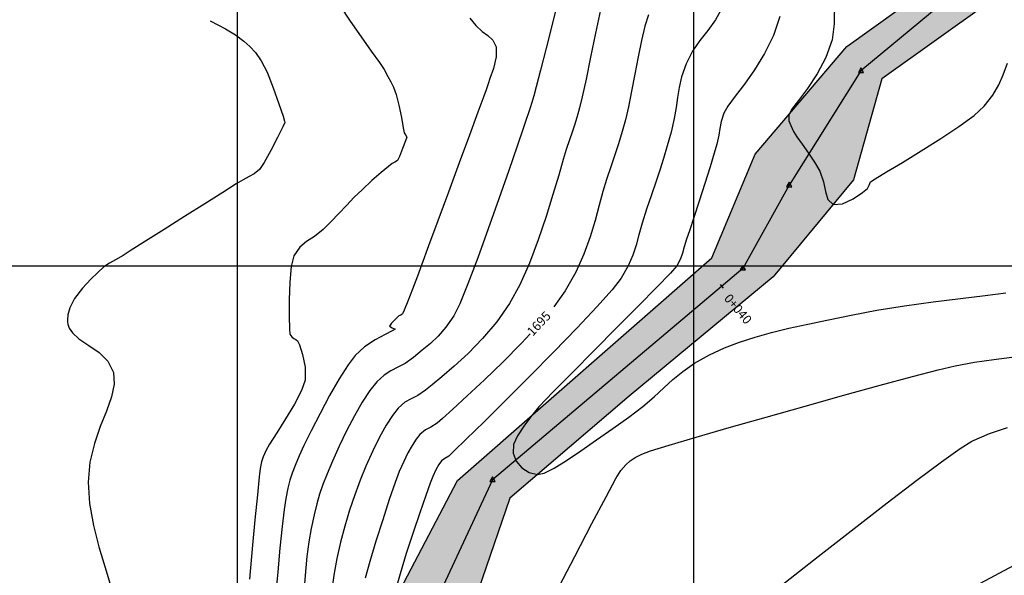
# Model space of a CAD drawing. Units: metres. Extents: x 355696 to 356141, y 8413957 to 8414261.
# Drawn here: x 355770 to 355814, y 8414006 to 8414031 of the extents above; entities that cross this region are included whole.
import ezdxf

# ---------------------------------------------------------------- set-up
doc = ezdxf.new("R2010")
doc.units = ezdxf.units.M
doc.layers.get('Defpoints').update_dxf_attribs({"color": 6})
for name, color, linetype in [('04_ALI', 7, 'Continuous'), ('AA_Borde_Rio', 150, 'Continuous'), ('C-ROAD-MARK', 251, 'Continuous'), ('C-ROAD-STAN-MAJR', 7, 'Continuous'), ('COORD_LIN', 8, 'Continuous'), ('GAP_TOPO_Curva-Indice (M)', 15, 'Continuous'), ('GAP_TOPO_Curva-Intermedia (M)', 33, 'Continuous')]:
    doc.layers.add(name, color=color, linetype=linetype)
doc.styles.add('200-NOTAS', font='romans.shx', dxfattribs={"height": 0.4})

msp = doc.modelspace()

# ---------------------------------------------------------------- hatches: boundary and pattern name
at = {"layer": 'AA_Borde_Rio'}
h = msp.add_hatch(dxfattribs=at)
h.set_pattern_fill('DOTS', color=256, scale=0.15)
h.set_pattern_definition([(0, (297.35933, 110.95815), (0.1190625, 0.238125), [0, -0.238125])])
h.paths.add_polyline_path([(355783.0053, 8413990.9948), (355787.0055, 8413995.5148), (355787.0531, 8413997.1678), (355786.5174, 8414004.6236), (355789.6422, 8414010.5902), (355800.7896, 8414020.3467), (355802.7017, 8414024.8908), (355806.7212, 8414029.6092), (355811.3456, 8414032.9487), (355811.7662, 8414035.6265), (355808.8746, 8414038.4072), (355807.975, 8414038.4767), (355804.6829, 8414045.1776), (355800.7743, 8414055.341), (355799.5302, 8414063.4636), (355800.9234, 8414067.0659), (355800.028, 8414071.5244), (355796.4393, 8414075.271), (355792.5394, 8414080.007), (355789.2513, 8414081.4244), (355791.3762, 8414086.8161), (355789.2821, 8414092.8975), (355788.4671, 8414101.989), (355792.1328, 8414107.7319), (355796.0733, 8414110.3755), (355798.6165, 8414116.6798), (355800.0361, 8414122.0853), (355800.7873, 8414129.4004), (355801.2393, 8414137.2911), (355801.0771, 8414144.3096), (355803.1668, 8414151.7386), (355802.9685, 8414155.4687), (355803.0305, 8414161.829), (355806.0641, 8414162.6292), (355805.7016, 8414155.4032), (355805.5974, 8414148.8996), (355803.3612, 8414143.4687), (355803.7669, 8414138.0988), (355803.3129, 8414128.3998), (355803.3301, 8414119.7112), (355801.468, 8414113.5704), (355798.7505, 8414108.919), (355796.0234, 8414105.2001), (355791.3399, 8414099.6166), (355792.7833, 8414092.5475), (355795.5222, 8414086.798), (355801.3498, 8414086.4801), (355800.2809, 8414081.2703), (355803.0592, 8414078.5164), (355805.0671, 8414073.9183), (355806.6142, 8414069.7726), (355802.2614, 8414064.6572), (355803.5985, 8414057.0213), (355806.0024, 8414048.6366), (355813.6122, 8414040.9623), (355812.5664, 8414038.8076), (355813.6166, 8414035.2385), (355812.9431, 8414031.5351), (355808.2481, 8414028.2009), (355807.0029, 8414023.7626), (355803.4848, 8414019.5168), (355797.1643, 8414014.2892), (355791.9336, 8414009.8111), (355789.5068, 8414002.739), (355789.0374, 8413997.3571), (355789.2318, 8413995.5302), (355788.678, 8413990.1617), (355784.2672, 8413983.5315)])

# ---------------------------------------------------------------- linework, layer by layer
at = {"color": 2}
for points in [[(355812.0845, 8414032.4906), (355807.3348, 8414028.5459)], [(355807.3348, 8414028.5459), (355804.1852, 8414023.5322)], [(355804.1852, 8414023.5322), (355802.1595, 8414019.8868)], [(355802.1595, 8414019.8868), (355791.178, 8414010.6144)], [(355791.178, 8414010.6144), (355788.0374, 8414003.8739)]]:
    msp.add_lwpolyline(points, dxfattribs=at)
at = {"color": 0, "linetype": 'ByBlock', "lineweight": -2}
for points in [[(355807.3348, 8414028.6792), (355807.2193, 8414028.4792), (355807.4503, 8414028.4792)], [(355804.1852, 8414023.6656), (355804.0698, 8414023.4656), (355804.3007, 8414023.4656)], [(355802.1595, 8414020.0201), (355802.044, 8414019.8201), (355802.275, 8414019.8201)], [(355791.178, 8414010.7478), (355791.0626, 8414010.5478), (355791.2935, 8414010.5478)]]:
    msp.add_lwpolyline(points, close=True, dxfattribs=at)
at = {"color": 0, "linetype": 'ByBlock', "lineweight": -2, "const_width": 0.0125}
for points in [[(355807.3286, 8414028.5459, 1), (355807.3411, 8414028.5459, 1)], [(355804.179, 8414023.5322, 1), (355804.1915, 8414023.5322, 1)], [(355802.1533, 8414019.8868, 1), (355802.1658, 8414019.8868, 1)], [(355791.1718, 8414010.6144, 1), (355791.1843, 8414010.6144, 1)]]:
    msp.add_lwpolyline(points, format="xyb", close=True, dxfattribs=at)
msp.add_lwpolyline([(355801.1654, 8414019.1783), (355801.2944, 8414019.0255)])
at = {"layer": '04_ALI', "color": 1, "linetype": 'Continuous', "lineweight": -3}
for points in [[(355812.0845, 8414032.4906), (355807.3348, 8414028.5459)], [(355807.3348, 8414028.5459), (355804.1852, 8414023.5322)], [(355804.1852, 8414023.5322), (355802.1595, 8414019.8868)], [(355802.1595, 8414019.8868), (355791.178, 8414010.6144)], [(355791.178, 8414010.6144), (355788.0374, 8414003.8739)]]:
    msp.add_lwpolyline(points, dxfattribs=at)
at = {"layer": 'AA_Borde_Rio', "elevation": -3336901.3568}
for points in [[(355783.0053, 8413990.9948), (355787.0055, 8413995.5148), (355787.0531, 8413997.1678), (355786.5174, 8414004.6236), (355789.6422, 8414010.5902), (355800.7896, 8414020.3467), (355802.7017, 8414024.8908), (355806.7212, 8414029.6092), (355811.3456, 8414032.9487)], [(355812.9431, 8414031.5351), (355808.2481, 8414028.2009), (355807.0029, 8414023.7626), (355803.4848, 8414019.5168), (355797.1643, 8414014.2892), (355791.9336, 8414009.8111), (355789.5068, 8414002.739), (355789.0374, 8413997.3571), (355789.2318, 8413995.5302), (355788.678, 8413990.1617), (355784.2672, 8413983.5315)]]:
    msp.add_lwpolyline(points, dxfattribs=at)
at = {"layer": 'C-ROAD-MARK', "color": 251, "linetype": 'Continuous', "lineweight": -3}
for centre in [(355807.3348, 8414028.5459), (355804.1852, 8414023.5322), (355802.1595, 8414019.8868), (355791.178, 8414010.6144)]:
    msp.add_circle(centre, 0.015, dxfattribs=at)
at = {"layer": 'COORD_LIN', "linetype": 'ByBlock', "lineweight": -2}
for p, q in [((355780, 8413980), (355780, 8414140)), ((355800, 8413980), (355800, 8414140)), ((355700, 8414020), (355900, 8414020))]:
    msp.add_line(p, q, dxfattribs=at)
at = {"layer": 'Defpoints', "linetype": 'ByBlock', "lineweight": -2}
msp.add_lwpolyline([(355765.9019, 8413981.185), (355718.4041, 8414070.2473), (355857.8399, 8414144.6546), (355905.3377, 8414055.5922), (355765.9019, 8413981.185)], dxfattribs=at)
at = {"layer": 'GAP_TOPO_Curva-Indice (M)', "color": 32, "linetype": 'Continuous', "lineweight": -3}
for points, elevation in [([(355778.8035, 8414030.7391), (355779.4672, 8414030.3887)], 1695), ([(355798.011, 8414031.0029), (355797.8562, 8414030.5114)], 1690), ([(355779.4672, 8414030.3887), (355779.9051, 8414030.1218)], 1695), ([(355797.8562, 8414030.5114), (355797.7059, 8414029.8805)], 1690), ([(355779.9051, 8414030.1218), (355780.2684, 8414029.8506)], 1695), ([(355797.7059, 8414029.8805), (355797.5595, 8414029.1604)], 1690), ([(355780.2684, 8414029.8506), (355780.5424, 8414029.6164)], 1695), ([(355780.5424, 8414029.6164), (355780.7812, 8414029.3506)], 1695), ([(355780.7812, 8414029.3506), (355781.0387, 8414028.9848)], 1695), ([(355797.5595, 8414029.1604), (355797.4166, 8414028.4015)], 1690), ([(355781.0387, 8414028.9848), (355781.2909, 8414028.4848)], 1695), ([(355781.2909, 8414028.4848), (355781.5626, 8414027.8)], 1695), ([(355797.4166, 8414028.4015), (355797.2766, 8414027.6538)], 1690), ([(355781.5626, 8414027.8), (355781.8106, 8414027.1001)], 1695), ([(355797.2766, 8414027.6538), (355797.1391, 8414026.9676)], 1690), ([(355781.8106, 8414027.1001), (355781.9914, 8414026.5547)], 1695), ([(355797.1391, 8414026.9676), (355797.0036, 8414026.3931)], 1690), ([(355781.9914, 8414026.5547), (355782.0618, 8414026.3335)], 1695), ([(355781.98, 8414026.0878), (355781.7521, 8414025.628)], 1695), ([(355782.072, 8414026.2779), (355781.98, 8414026.0878)], 1695), ([(355782.0618, 8414026.3335), (355782.072, 8414026.2779)], 1695), ([(355797.0036, 8414026.3931), (355796.8344, 8414025.7827)], 1690), ([(355781.7521, 8414025.628), (355781.4588, 8414025.0575)], 1695), ([(355796.8344, 8414025.7827), (355796.6888, 8414025.301)], 1690), ([(355796.6888, 8414025.301), (355796.5446, 8414024.864)], 1690), ([(355781.4588, 8414025.0575), (355781.1712, 8414024.5352)], 1695), ([(355796.5446, 8414024.864), (355796.3797, 8414024.3879)], 1690), ([(355781.1712, 8414024.5352), (355780.9599, 8414024.22)], 1695), ([(355796.3797, 8414024.3879), (355796.1718, 8414023.7888)], 1690), ([(355780.5132, 8414023.9192), (355780.2402, 8414023.7737)], 1695), ([(355780.7335, 8414024.031), (355780.5132, 8414023.9192)], 1695), ([(355780.9599, 8414024.22), (355780.7335, 8414024.031)], 1695), ([(355779.9431, 8414023.5872), (355779.3539, 8414023.2168)], 1695), ([(355780.2402, 8414023.7737), (355779.9431, 8414023.5872)], 1695), ([(355796.1718, 8414023.7888), (355796.011, 8414023.2573)], 1690), ([(355779.3539, 8414023.2168), (355778.5672, 8414022.7218)], 1695), ([(355796.011, 8414023.2573), (355795.8527, 8414022.6532)], 1690), ([(355778.5672, 8414022.7218), (355777.6774, 8414022.1617)], 1695), ([(355795.8527, 8414022.6532), (355795.6763, 8414021.9868)], 1690), ([(355777.6774, 8414022.1617), (355776.7792, 8414021.5957)], 1695), ([(355795.6763, 8414021.9868), (355795.4606, 8414021.2682)], 1690), ([(355776.7792, 8414021.5957), (355775.9671, 8414021.0832)], 1695), ([(355795.4606, 8414021.2682), (355795.185, 8414020.5079)], 1690), ([(355775.9671, 8414021.0832), (355775.3357, 8414020.6836)], 1695), ([(355774.9795, 8414020.4563), (355774.6513, 8414020.2624)], 1695), ([(355775.3357, 8414020.6836), (355774.9795, 8414020.4563)], 1695), ([(355795.185, 8414020.5079), (355794.8284, 8414019.7159)], 1690), ([(355774.1386, 8414019.9598), (355773.8653, 8414019.712)], 1695), ([(355774.3858, 8414020.1201), (355774.1386, 8414019.9598)], 1695), ([(355774.6513, 8414020.2624), (355774.3858, 8414020.1201)], 1695), ([(355773.8653, 8414019.712), (355773.5648, 8414019.41)], 1695), ([(355794.8284, 8414019.7159), (355794.3699, 8414018.9025)], 1690), ([(355773.5648, 8414019.41), (355773.1996, 8414019.0206)], 1695), ([(355773.1996, 8414019.0206), (355772.8522, 8414018.5634)], 1695), ([(355794.3699, 8414018.9025), (355793.8699, 8414018.2076)], 1690), ([(355772.8522, 8414018.5634), (355772.6426, 8414018.1618)], 1695), ([(355772.5528, 8414017.8464), (355772.535, 8414017.6317)], 1695), ([(355772.6426, 8414018.1618), (355772.5528, 8414017.8464)], 1695), ([(355772.535, 8414017.6317), (355772.5407, 8414017.5234)], 1695), ([(355772.5407, 8414017.5234), (355772.5548, 8414017.4355)], 1695), ([(355772.5548, 8414017.4355), (355772.6112, 8414017.273)], 1695), ([(355772.6112, 8414017.273), (355772.757, 8414017.0569)], 1695), ([(355772.757, 8414017.0569), (355773.0386, 8414016.8044)], 1695), ([(355792.8264, 8414017.0148), (355792.445, 8414016.6043)], 1690), ([(355773.0386, 8414016.8044), (355773.4733, 8414016.5117)], 1695), ([(355773.4733, 8414016.5117), (355773.9253, 8414016.1999)], 1695), ([(355792.445, 8414016.6043), (355791.6306, 8414015.7795)], 1690), ([(355773.9253, 8414016.1999), (355774.3147, 8414015.8213)], 1695), ([(355774.3147, 8414015.8213), (355774.5618, 8414015.3282)], 1695), ([(355791.6306, 8414015.7795), (355790.8218, 8414014.9954)], 1690), ([(355774.5618, 8414015.3282), (355774.5942, 8414014.8173)], 1695), ([(355774.5942, 8414014.8173), (355774.4716, 8414014.2532)], 1695), ([(355790.8218, 8414014.9954), (355790.0739, 8414014.2937)], 1690), ([(355774.4716, 8414014.2532), (355774.2486, 8414013.6325)], 1695), ([(355790.0739, 8414014.2937), (355789.442, 8414013.7163)], 1690), ([(355774.2486, 8414013.6325), (355773.9797, 8414012.9519)], 1695), ([(355789.442, 8414013.7163), (355788.9814, 8414013.3053)], 1690), ([(355788.7474, 8414013.1024), (355788.4742, 8414012.9239)], 1690), ([(355788.9814, 8414013.3053), (355788.7474, 8414013.1024)], 1690), ([(355773.9797, 8414012.9519), (355773.7194, 8414012.2083)], 1695), ([(355787.9928, 8414012.6052), (355787.8283, 8414012.3992)], 1690), ([(355788.238, 8414012.8045), (355787.9928, 8414012.6052)], 1690), ([(355788.4742, 8414012.9239), (355788.238, 8414012.8045)], 1690), ([(355812.1913, 8414012.3061), (355812.9761, 8414012.6492)], 1690), ([(355812.9761, 8414012.6492), (355813.7537, 8414012.9071)], 1690), ([(355773.7194, 8414012.2083), (355773.5222, 8414011.3981)], 1695), ([(355787.8283, 8414012.3992), (355787.6542, 8414012.1283)], 1690), ([(355811.6856, 8414011.9915), (355812.1913, 8414012.3061)], 1690), ([(355787.4721, 8414011.7985), (355787.2839, 8414011.4157)], 1690), ([(355787.6542, 8414012.1283), (355787.4721, 8414011.7985)], 1690), ([(355810.8668, 8414011.4104), (355811.6856, 8414011.9915)], 1690), ([(355773.5222, 8414011.3981), (355773.4427, 8414010.5182)], 1695), ([(355787.2839, 8414011.4157), (355787.0912, 8414010.9861)], 1690), ([(355809.7849, 8414010.6045), (355810.8668, 8414011.4104)], 1690), ([(355787.0912, 8414010.9861), (355786.9069, 8414010.501)], 1690), ([(355773.4427, 8414010.5182), (355773.5071, 8414009.5792)], 1695), ([(355786.9069, 8414010.501), (355786.653, 8414009.7596)], 1690), ([(355808.49, 8414009.6157), (355809.7849, 8414010.6045)], 1690), ([(355773.5071, 8414009.5792), (355773.6781, 8414008.6215)], 1695), ([(355786.653, 8414009.7596), (355786.362, 8414008.866)], 1690), ([(355807.032, 8414008.4858), (355808.49, 8414009.6157)], 1690), ([(355786.362, 8414008.866), (355786.0661, 8414007.9243)], 1690), ([(355773.6781, 8414008.6215), (355773.9145, 8414007.6866)], 1695), ([(355805.4611, 8414007.2566), (355807.032, 8414008.4858)], 1690), ([(355786.0661, 8414007.9243), (355785.7977, 8414007.0387)], 1690), ([(355773.9145, 8414007.6866), (355774.1753, 8414006.8161)], 1695), ([(355785.7977, 8414007.0387), (355785.5892, 8414006.3132)], 1690), ([(355803.8274, 8414005.9698), (355805.4611, 8414007.2566)], 1690), ([(355774.1753, 8414006.8161), (355774.4192, 8414006.0516)], 1695)]:
    msp.add_lwpolyline(points, dxfattribs=dict(at, elevation=elevation))
at = {"layer": 'GAP_TOPO_Curva-Intermedia (M)', "color": 42, "linetype": 'Continuous', "lineweight": -3}
for points, elevation in [([(355794.0656, 8414031.7337), (355793.8086, 8414030.6362)], 1692), ([(355806.1706, 8414031.6218), (355806.1575, 8414030.6105)], 1687), ([(355784.49, 8414031.4093), (355784.9377, 8414030.7227)], 1694), ([(355795.9145, 8414031.2169), (355795.6993, 8414030.1905)], 1691), ([(355801.2446, 8414031.3067), (355800.9489, 8414030.775)], 1689), ([(355790.1818, 8414030.8511), (355790.444, 8414030.5343)], 1693), ([(355800.9489, 8414030.775), (355800.6131, 8414030.3186)], 1689), ([(355803.7711, 8414030.9349), (355803.492, 8414030.0918)], 1688), ([(355784.9377, 8414030.7227), (355785.4155, 8414030.0372)], 1694), ([(355790.444, 8414030.5343), (355790.723, 8414030.2756)], 1693), ([(355793.8086, 8414030.6362), (355793.5376, 8414029.5454)], 1692), ([(355800.6131, 8414030.3186), (355800.2671, 8414029.8824)], 1689), ([(355806.1575, 8414030.6105), (355806.0719, 8414029.901)], 1687), ([(355785.4155, 8414030.0372), (355785.8631, 8414029.414)], 1694), ([(355790.723, 8414030.2756), (355790.9799, 8414030.0896)], 1693), ([(355790.9799, 8414030.0896), (355791.1919, 8414029.8932)], 1693), ([(355791.1919, 8414029.8932), (355791.3361, 8414029.603)], 1693), ([(355795.6993, 8414030.1905), (355795.4814, 8414029.1452)], 1691), ([(355800.2671, 8414029.8824), (355799.9406, 8414029.4112)], 1689), ([(355803.492, 8414030.0918), (355803.1082, 8414029.3079)], 1688), ([(355806.0719, 8414029.901), (355805.8004, 8414029.1311)], 1687), ([(355791.3361, 8414029.603), (355791.3421, 8414029.1578)], 1693), ([(355793.5376, 8414029.5454), (355793.2874, 8414028.5751)], 1692), ([(355785.8631, 8414029.414), (355786.2205, 8414028.9146)], 1694), ([(355791.3421, 8414029.1578), (355791.2199, 8414028.6456)], 1693), ([(355795.4814, 8414029.1452), (355795.2792, 8414028.1837)], 1691), ([(355799.9406, 8414029.4112), (355799.6635, 8414028.8497)], 1689), ([(355803.1082, 8414029.3079), (355802.6681, 8414028.5953)], 1688), ([(355805.8004, 8414029.1311), (355805.4153, 8414028.4142)], 1687), ([(355786.2205, 8414028.9146), (355786.4275, 8414028.6003)], 1694), ([(355786.4275, 8414028.6003), (355786.5954, 8414028.3028)], 1694), ([(355791.2199, 8414028.6456), (355791.0671, 8414028.2066)], 1693), ([(355793.2874, 8414028.5751), (355793.0929, 8414027.8393)], 1692), ([(355799.6635, 8414028.8497), (355799.4712, 8414028.2854)], 1689), ([(355802.6681, 8414028.5953), (355802.2204, 8414027.9658)], 1688), ([(355813.5643, 8414028.3773), (355813.7528, 8414028.8768)], 1687), ([(355786.5954, 8414028.3028), (355786.7235, 8414028.068)], 1694), ([(355791.0671, 8414028.2066), (355790.9816, 8414027.9808)], 1693), ([(355795.2792, 8414028.1837), (355795.1114, 8414027.4085)], 1691), ([(355799.4712, 8414028.2854), (355799.3568, 8414027.811)], 1689), ([(355805.4153, 8414028.4142), (355804.9879, 8414027.7768)], 1687), ([(355813.3771, 8414027.9312), (355813.5643, 8414028.3773)], 1687), ([(355786.7235, 8414028.068), (355786.8347, 8414027.8264)], 1694), ([(355786.8347, 8414027.8264), (355786.9522, 8414027.5084)], 1694), ([(355790.8982, 8414027.7198), (355790.7956, 8414027.4391)], 1693), ([(355790.9424, 8414027.8496), (355790.8982, 8414027.7198)], 1693), ([(355790.9816, 8414027.9808), (355790.9424, 8414027.8496)], 1693), ([(355793.0929, 8414027.8393), (355792.9889, 8414027.4515)], 1692), ([(355799.3568, 8414027.811), (355799.2871, 8414027.379)], 1689), ([(355802.2204, 8414027.9658), (355801.8135, 8414027.4315)], 1688), ([(355804.9879, 8414027.7768), (355804.5894, 8414027.2456)], 1687), ([(355813.1228, 8414027.4863), (355813.3771, 8414027.9312)], 1687), ([(355786.9522, 8414027.5084), (355787.0754, 8414027.0407)], 1694), ([(355790.7956, 8414027.4391), (355790.5374, 8414026.736)], 1693), ([(355792.9889, 8414027.4515), (355792.9061, 8414027.1556)], 1692), ([(355795.1114, 8414027.4085), (355794.9963, 8414026.9223)], 1691), ([(355799.2871, 8414027.379), (355799.2285, 8414026.9421)], 1689), ([(355801.8135, 8414027.4315), (355801.4958, 8414027.0044)], 1688), ([(355812.7327, 8414026.9906), (355813.1228, 8414027.4863)], 1687), ([(355787.0754, 8414027.0407), (355787.1814, 8414026.5005)], 1694), ([(355792.8346, 8414026.927), (355792.757, 8414026.7001)], 1692), ([(355792.9061, 8414027.1556), (355792.8346, 8414026.927)], 1692), ([(355794.9963, 8414026.9223), (355794.8778, 8414026.495)], 1691), ([(355799.2285, 8414026.9421), (355799.1476, 8414026.4528)], 1689), ([(355801.4958, 8414027.0044), (355801.316, 8414026.6965)], 1688), ([(355804.291, 8414026.847), (355804.1642, 8414026.6076)], 1687), ([(355804.5894, 8414027.2456), (355804.291, 8414026.847)], 1687), ([(355812.2926, 8414026.5949), (355812.7327, 8414026.9906)], 1687), ([(355787.1814, 8414026.5005), (355787.2597, 8414026.0444)], 1694), ([(355790.5374, 8414026.736), (355790.1654, 8414025.7244)], 1693), ([(355792.757, 8414026.7001), (355792.6561, 8414026.4095)], 1692), ([(355794.8778, 8414026.495), (355794.7758, 8414026.1578)], 1691), ([(355799.1476, 8414026.4528), (355799.011, 8414025.8639)], 1689), ([(355801.316, 8414026.6965), (355801.1987, 8414026.3272)], 1688), ([(355804.1642, 8414026.6076), (355804.1742, 8414026.3542)], 1687), ([(355811.63, 8414026.1091), (355812.2926, 8414026.5949)], 1687), ([(355787.2597, 8414026.0444), (355787.2995, 8414025.8291)], 1694), ([(355792.5249, 8414026.024), (355792.2593, 8414025.2454)], 1692), ([(355792.6561, 8414026.4095), (355792.5249, 8414026.024)], 1692), ([(355794.7758, 8414026.1578), (355794.6749, 8414025.8518)], 1691), ([(355801.1443, 8414026.0257), (355801.1013, 8414025.7192)], 1688), ([(355801.1987, 8414026.3272), (355801.1443, 8414026.0257)], 1688), ([(355804.1742, 8414026.3542), (355804.2557, 8414026.1435)], 1687), ([(355804.2557, 8414026.1435), (355804.3819, 8414025.8936)], 1687), ([(355810.8301, 8414025.5756), (355811.63, 8414026.1091)], 1687), ([(355787.2995, 8414025.8291), (355787.3634, 8414025.7368)], 1694), ([(355787.414, 8414025.6456), (355787.3613, 8414025.4711)], 1694), ([(355787.3634, 8414025.7368), (355787.414, 8414025.6456)], 1694), ([(355790.1654, 8414025.7244), (355789.7214, 8414024.518)], 1693), ([(355794.6749, 8414025.8518), (355794.5595, 8414025.5185)], 1691), ([(355799.011, 8414025.8639), (355798.8413, 8414025.2525)], 1689), ([(355801.1013, 8414025.7192), (355801.0184, 8414025.3346)], 1688), ([(355804.3819, 8414025.8936), (355804.5242, 8414025.657)], 1687), ([(355804.5242, 8414025.657), (355804.7543, 8414025.3279)], 1687), ([(355809.9784, 8414025.0369), (355810.8301, 8414025.5756)], 1687), ([(355787.2361, 8414025.136), (355787.0986, 8414024.7984)], 1694), ([(355787.3613, 8414025.4711), (355787.2361, 8414025.136)], 1694), ([(355792.2593, 8414025.2454), (355791.8932, 8414024.1809)], 1692), ([(355794.5595, 8414025.5185), (355794.414, 8414025.0991)], 1691), ([(355798.8413, 8414025.2525), (355798.678, 8414024.7052)], 1689), ([(355801.0184, 8414025.3346), (355800.9036, 8414024.9432)], 1688), ([(355804.7543, 8414025.3279), (355805.0283, 8414024.9425)], 1687), ([(355787.0986, 8414024.7984), (355787.0095, 8414024.6166)], 1694), ([(355794.414, 8414025.0991), (355794.2781, 8414024.6586)], 1691), ([(355798.678, 8414024.7052), (355798.5132, 8414024.1879)], 1689), ([(355800.9036, 8414024.9432), (355800.7158, 8414024.3387)], 1688), ([(355805.0283, 8414024.9425), (355805.3021, 8414024.5372)], 1687), ([(355809.1599, 8414024.5355), (355809.9784, 8414025.0369)], 1687), ([(355786.6154, 8414024.3574), (355786.2988, 8414024.09)], 1694), ([(355786.7749, 8414024.4853), (355786.6154, 8414024.3574)], 1694), ([(355786.8992, 8414024.546), (355786.7749, 8414024.4853)], 1694), ([(355787.0095, 8414024.6166), (355786.8992, 8414024.546)], 1694), ([(355789.7214, 8414024.518), (355789.2473, 8414023.2308)], 1693), ([(355794.2781, 8414024.6586), (355794.0812, 8414023.9803)], 1691), ([(355800.7158, 8414024.3387), (355800.4838, 8414023.6083)], 1688), ([(355805.3021, 8414024.5372), (355805.5317, 8414024.1485)], 1687), ([(355808.4601, 8414024.1137), (355809.1599, 8414024.5355)], 1687), ([(355786.2988, 8414024.09), (355785.8912, 8414023.7331)], 1694), ([(355791.8932, 8414024.1809), (355791.4604, 8414022.9379)], 1692), ([(355794.0812, 8414023.9803), (355793.8289, 8414023.1257)], 1691), ([(355798.5132, 8414024.1879), (355798.3389, 8414023.6669)], 1689), ([(355805.5317, 8414024.1485), (355805.696, 8414023.6869)], 1687), ([(355807.9641, 8414023.8141), (355808.4601, 8414024.1137)], 1687), ([(355785.8912, 8414023.7331), (355785.459, 8414023.3369)], 1694), ([(355798.3389, 8414023.6669), (355798.1471, 8414023.1084)], 1689), ([(355800.4838, 8414023.6083), (355800.2362, 8414022.839)], 1688), ([(355805.696, 8414023.6869), (355805.7774, 8414023.2568)], 1687), ([(355807.6143, 8414023.3857), (355807.6878, 8414023.5288)], 1687), ([(355807.6878, 8414023.5288), (355807.7573, 8414023.679)], 1687), ([(355807.7573, 8414023.679), (355807.9641, 8414023.8141)], 1687), ([(355785.1191, 8414023.0028), (355784.7769, 8414022.6482)], 1694), ([(355785.459, 8414023.3369), (355785.1191, 8414023.0028)], 1694), ([(355789.2473, 8414023.2308), (355788.7848, 8414021.9765)], 1693), ([(355793.8289, 8414023.1257), (355793.5266, 8414022.1561)], 1691), ([(355798.1471, 8414023.1084), (355797.9297, 8414022.4784)], 1689), ([(355805.7774, 8414023.2568), (355805.8822, 8414022.9086)], 1687), ([(355806.9968, 8414022.9379), (355807.4027, 8414023.2131)], 1687), ([(355807.4027, 8414023.2131), (355807.6143, 8414023.3857)], 1687), ([(355784.7769, 8414022.6482), (355784.4346, 8414022.2868)], 1694), ([(355791.4604, 8414022.9379), (355790.9948, 8414021.6238)], 1692), ([(355800.2362, 8414022.839), (355800.0018, 8414022.1178)], 1688), ([(355805.8822, 8414022.9086), (355806.1165, 8414022.6929)], 1687), ([(355806.1165, 8414022.6929), (355806.5252, 8414022.7133)], 1687), ([(355806.5252, 8414022.7133), (355806.9968, 8414022.9379)], 1687), ([(355784.4346, 8414022.2868), (355784.0945, 8414021.9323)], 1694), ([(355793.5266, 8414022.1561), (355793.1797, 8414021.1326)], 1691), ([(355797.9297, 8414022.4784), (355797.7372, 8414021.8665)], 1689), ([(355800.0018, 8414022.1178), (355799.8094, 8414021.5318)], 1688), ([(355784.0945, 8414021.9323), (355783.7589, 8414021.5984)], 1694), ([(355788.7848, 8414021.9765), (355788.3758, 8414020.8692)], 1693), ([(355797.7372, 8414021.8665), (355797.5992, 8414021.3557)], 1689), ([(355783.3671, 8414021.2831), (355783.0225, 8414021.0601)], 1694), ([(355783.7589, 8414021.5984), (355783.3671, 8414021.2831)], 1694), ([(355790.9948, 8414021.6238), (355790.5303, 8414020.3459)], 1692), ([(355797.5992, 8414021.3557), (355797.4769, 8414020.9024)], 1689), ([(355799.8094, 8414021.5318), (355799.6876, 8414021.1681)], 1688), ([(355782.7246, 8414020.8166), (355782.4727, 8414020.44)], 1694), ([(355783.0225, 8414021.0601), (355782.7246, 8414020.8166)], 1694), ([(355788.3758, 8414020.8692), (355788.0622, 8414020.0225)], 1693), ([(355793.1797, 8414021.1326), (355792.7937, 8414020.1167)], 1691), ([(355797.4769, 8414020.9024), (355797.3312, 8414020.463)], 1689), ([(355799.5851, 8414020.8301), (355799.5131, 8414020.5608)], 1688), ([(355799.6876, 8414021.1681), (355799.5851, 8414020.8301)], 1688), ([(355782.4727, 8414020.44), (355782.3516, 8414019.9677)], 1694), ([(355797.3312, 8414020.463), (355797.1231, 8414019.9942)], 1689), ([(355799.5131, 8414020.5608), (355799.4208, 8414020.3036)], 1688), ([(355782.3516, 8414019.9677), (355782.2847, 8414019.2794)], 1694), ([(355788.0622, 8414020.0225), (355787.8856, 8414019.5503)], 1693), ([(355790.5303, 8414020.3459), (355790.1008, 8414019.2116)], 1692), ([(355792.7937, 8414020.1167), (355792.374, 8414019.1697)], 1691), ([(355797.1231, 8414019.9942), (355796.8137, 8414019.4523)], 1689), ([(355799.2575, 8414020.002), (355798.9784, 8414019.6778)], 1688), ([(355799.4208, 8414020.3036), (355799.2575, 8414020.002)], 1688), ([(355787.8856, 8414019.5503), (355787.6682, 8414018.9824)], 1693), ([(355798.9784, 8414019.6778), (355798.3904, 8414019.0636)], 1688), ([(355782.2847, 8414019.2794), (355782.2588, 8414018.5068)], 1694), ([(355790.1008, 8414019.2116), (355789.7402, 8414018.3282)], 1692), ([(355792.374, 8414019.1697), (355791.9261, 8414018.3528)], 1691), ([(355796.8137, 8414019.4523), (355796.4245, 8414018.9488)], 1689), ([(355787.6682, 8414018.9824), (355787.463, 8414018.4529)], 1693), ([(355796.4245, 8414018.9488), (355795.7543, 8414018.197)], 1689), ([(355798.3904, 8414019.0636), (355797.58, 8414018.2402)], 1688), ([(355811.6996, 8414018.5735), (355812.7859, 8414018.7049)], 1688), ([(355812.7859, 8414018.7049), (355813.6845, 8414018.8157)], 1688), ([(355782.2588, 8414018.5068), (355782.2607, 8414017.7815)], 1694), ([(355787.463, 8414018.4529), (355787.3059, 8414018.0567)], 1693), ([(355789.7402, 8414018.3282), (355789.4823, 8414017.803)], 1692), ([(355791.9261, 8414018.3528), (355791.3606, 8414017.5486)], 1691), ([(355797.58, 8414018.2402), (355796.6335, 8414017.2884)], 1688), ([(355808.0302, 8414018.0562), (355809.2502, 8414018.249)], 1688), ([(355809.2502, 8414018.249), (355810.4972, 8414018.4215)], 1688), ([(355810.4972, 8414018.4215), (355811.6996, 8414018.5735)], 1688), ([(355782.2607, 8414017.7815), (355782.2769, 8414017.2351)], 1694), ([(355787.0768, 8414017.8015), (355786.9505, 8414017.6867)], 1693), ([(355787.1571, 8414017.8435), (355787.0768, 8414017.8015)], 1693), ([(355787.2324, 8414017.8886), (355787.1571, 8414017.8435)], 1693), ([(355787.3059, 8414018.0567), (355787.2324, 8414017.8886)], 1693), ([(355789.4823, 8414017.803), (355789.1376, 8414017.309)], 1692), ([(355795.7543, 8414018.197), (355794.878, 8414017.2668)], 1689), ([(355805.9108, 8414017.6329), (355806.9088, 8414017.843)], 1688), ([(355806.9088, 8414017.843), (355808.0302, 8414018.0562)], 1688), ([(355786.7526, 8414017.4891), (355786.6555, 8414017.3513)], 1693), ([(355786.6555, 8414017.3513), (355786.7826, 8414017.2858)], 1693), ([(355786.9505, 8414017.6867), (355786.7526, 8414017.4891)], 1693), ([(355791.3606, 8414017.5486), (355790.7421, 8414016.8147)], 1691), ([(355804.1747, 8414017.2593), (355805.0041, 8414017.4419)], 1688), ([(355805.0041, 8414017.4419), (355805.9108, 8414017.6329)], 1688), ([(355782.2769, 8414017.2351), (355782.2942, 8414016.9992)], 1694), ([(355782.2942, 8414016.9992), (355782.3765, 8414016.8909)], 1694), ([(355786.4662, 8414016.99), (355786.0362, 8414016.7514)], 1693), ([(355786.782, 8414017.1513), (355786.4662, 8414016.99)], 1693), ([(355786.9039, 8414017.2273), (355786.782, 8414017.1513)], 1693), ([(355786.7826, 8414017.2858), (355786.9039, 8414017.2273)], 1693), ([(355788.7992, 8414016.9186), (355788.457, 8414016.5933)], 1692), ([(355789.1376, 8414017.309), (355788.7992, 8414016.9186)], 1692), ([(355794.878, 8414017.2668), (355793.8705, 8414016.2286)], 1689), ([(355796.6335, 8414017.2884), (355795.6374, 8414016.2889)], 1688), ([(355802.6921, 8414016.8763), (355803.4087, 8414017.0743)], 1688), ([(355803.4087, 8414017.0743), (355804.1747, 8414017.2593)], 1688), ([(355782.3765, 8414016.8909), (355782.4668, 8414016.815)], 1694), ([(355782.4668, 8414016.815), (355782.5534, 8414016.7686)], 1694), ([(355782.5534, 8414016.7686), (355782.6309, 8414016.7176)], 1694), ([(355782.6309, 8414016.7176), (355782.7093, 8414016.534)], 1694), ([(355782.7093, 8414016.534), (355782.8482, 8414016.1111)], 1694), ([(355786.0362, 8414016.7514), (355785.572, 8414016.4433)], 1693), ([(355788.457, 8414016.5933), (355788.1008, 8414016.295)], 1692), ([(355790.7421, 8414016.8147), (355790.11, 8414016.1609)], 1691), ([(355801.3512, 8414016.3984), (355802.011, 8414016.6546)], 1688), ([(355802.011, 8414016.6546), (355802.6921, 8414016.8763)], 1688), ([(355782.8482, 8414016.1111), (355782.9603, 8414015.5589)], 1694), ([(355785.1535, 8414016.0739), (355784.8419, 8414015.6627)], 1693), ([(355785.572, 8414016.4433), (355785.1535, 8414016.0739)], 1693), ([(355788.1008, 8414016.295), (355787.7205, 8414015.9855)], 1692), ([(355790.11, 8414016.1609), (355789.5037, 8414015.597)], 1691), ([(355793.8705, 8414016.2286), (355792.8066, 8414015.1525)], 1689), ([(355795.6374, 8414016.2889), (355794.6782, 8414015.3225)], 1688), ([(355800.0395, 8414015.7305), (355800.6989, 8414016.097)], 1688), ([(355800.6989, 8414016.097), (355801.3512, 8414016.3984)], 1688), ([(355784.8419, 8414015.6627), (355784.4579, 8414015.0492)], 1693), ([(355787.3533, 8414015.7235), (355787.0291, 8414015.5503)], 1692), ([(355787.7205, 8414015.9855), (355787.3533, 8414015.7235)], 1692), ([(355799.5191, 8414015.3731), (355800.0395, 8414015.7305)], 1688), ([(355811.4686, 8414015.614), (355812.3189, 8414015.7738)], 1689), ([(355812.3189, 8414015.7738), (355813.1605, 8414015.8991)], 1689), ([(355813.1605, 8414015.8991), (355813.9567, 8414015.9976)], 1689), ([(355782.9603, 8414015.5589), (355782.9583, 8414014.9876)], 1694), ([(355786.4238, 8414015.2118), (355786.1, 8414014.9176)], 1692), ([(355786.7264, 8414015.4012), (355786.4238, 8414015.2118)], 1692), ([(355787.0291, 8414015.5503), (355786.7264, 8414015.4012)], 1692), ([(355789.5037, 8414015.597), (355788.9627, 8414015.133)], 1691), ([(355794.6782, 8414015.3225), (355793.8423, 8414014.4699)], 1688), ([(355799.0851, 8414015.0147), (355799.5191, 8414015.3731)], 1688), ([(355809.5902, 8414015.1431), (355810.7157, 8414015.4349)], 1689), ([(355810.7157, 8414015.4349), (355811.4686, 8414015.614)], 1689), ([(355782.9583, 8414014.9876), (355782.7998, 8414014.5294)], 1694), ([(355784.4579, 8414015.0492), (355784.0371, 8414014.311)], 1693), ([(355786.1, 8414014.9176), (355785.7964, 8414014.5343)], 1692), ([(355788.5263, 8414014.7787), (355788.2339, 8414014.544)], 1691), ([(355788.9627, 8414015.133), (355788.5263, 8414014.7787)], 1691), ([(355792.8066, 8414015.1525), (355791.7611, 8414014.1087)], 1689), ([(355798.6844, 8414014.6455), (355799.0851, 8414015.0147)], 1688), ([(355806.5855, 8414014.3259), (355808.183, 8414014.7647)], 1689), ([(355808.183, 8414014.7647), (355809.5902, 8414015.1431)], 1689), ([(355782.7998, 8414014.5294), (355782.4911, 8414013.9364)], 1694), ([(355785.7964, 8414014.5343), (355785.4652, 8414014.0227)], 1692), ([(355788.2339, 8414014.544), (355787.9031, 8414014.316)], 1691), ([(355793.8423, 8414014.4699), (355793.2161, 8414013.8119)], 1688), ([(355798.2645, 8414014.2553), (355798.6844, 8414014.6455)], 1688), ([(355804.8887, 8414013.8527), (355806.5855, 8414014.3259)], 1689), ([(355782.4911, 8414013.9364), (355782.1063, 8414013.2925)], 1694), ([(355784.0371, 8414014.311), (355783.6153, 8414013.526)], 1693), ([(355785.4652, 8414014.0227), (355785.1212, 8414013.4201)], 1692), ([(355787.34, 8414014.017), (355787.0464, 8414013.7614)], 1691), ([(355787.6154, 8414014.1711), (355787.34, 8414014.017)], 1691), ([(355787.9031, 8414014.316), (355787.6154, 8414014.1711)], 1691), ([(355791.7611, 8414014.1087), (355790.809, 8414013.1675)], 1689), ([(355797.7724, 8414013.8342), (355798.2645, 8414014.2553)], 1688), ([(355783.6153, 8414013.526), (355783.228, 8414012.7719)], 1693), ([(355787.0464, 8414013.7614), (355786.7875, 8414013.4373)], 1691), ([(355793.2161, 8414013.8119), (355792.886, 8414013.4293)], 1688), ([(355797.1554, 8414013.3723), (355797.7724, 8414013.8342)], 1688), ([(355803.1837, 8414013.371), (355804.8887, 8414013.8527)], 1689), ([(355782.1063, 8414013.2925), (355781.7194, 8414012.6816)], 1694), ([(355785.1212, 8414013.4201), (355784.7796, 8414012.764)], 1692), ([(355786.7875, 8414013.4373), (355786.5134, 8414013.011)], 1691), ([(355790.809, 8414013.1675), (355790.025, 8414012.3989)], 1689), ([(355792.886, 8414013.4293), (355792.5534, 8414012.9666)], 1688), ([(355796.4475, 8414012.8735), (355797.1554, 8414013.3723)], 1688), ([(355801.5617, 8414012.9072), (355803.1837, 8414013.371)], 1689), ([(355781.7194, 8414012.6816), (355781.4046, 8414012.1877)], 1694), ([(355783.228, 8414012.7719), (355782.911, 8414012.1265)], 1693), ([(355784.7796, 8414012.764), (355784.4554, 8414012.0916)], 1692), ([(355786.5134, 8414013.011), (355786.2269, 8414012.4918)], 1691), ([(355792.5534, 8414012.9666), (355792.2769, 8414012.5497)], 1688), ([(355795.7372, 8414012.3693), (355796.4475, 8414012.8735)], 1688), ([(355800.1139, 8414012.4871), (355801.5617, 8414012.9072)], 1689), ([(355781.4046, 8414012.1877), (355781.236, 8414011.8947)], 1694), ([(355786.2269, 8414012.4918), (355785.9306, 8414011.8894)], 1691), ([(355790.025, 8414012.3989), (355789.484, 8414011.8733)], 1689), ([(355792.2769, 8414012.5497), (355792.1048, 8414012.1631)], 1688), ([(355795.0529, 8414011.8905), (355795.7372, 8414012.3693)], 1688), ([(355798.9314, 8414012.1368), (355800.1139, 8414012.4871)], 1689), ([(355781.236, 8414011.8947), (355781.1255, 8414011.6258)], 1694), ([(355782.911, 8414012.1265), (355782.6998, 8414011.6675)], 1693), ([(355784.4554, 8414012.0916), (355784.1636, 8414011.4404)], 1692), ([(355785.9306, 8414011.8894), (355785.6274, 8414011.2132)], 1691), ([(355789.484, 8414011.8733), (355789.2608, 8414011.6608)], 1689), ([(355792.1048, 8414012.1631), (355792.0853, 8414011.7916)], 1688), ([(355792.0853, 8414011.7916), (355792.2215, 8414011.4426)], 1688), ([(355794.4232, 8414011.4683), (355795.0529, 8414011.8905)], 1688), ([(355797.4358, 8414011.5956), (355797.7267, 8414011.7501)], 1689), ([(355797.7267, 8414011.7501), (355798.1052, 8414011.8825)], 1689), ([(355798.1052, 8414011.8825), (355798.9314, 8414012.1368)], 1689), ([(355781.0553, 8414011.4044), (355780.9921, 8414011.1209)], 1694), ([(355781.1255, 8414011.6258), (355781.0553, 8414011.4044)], 1694), ([(355782.6998, 8414011.6675), (355782.524, 8414011.2504)], 1693), ([(355784.1636, 8414011.4404), (355783.9255, 8414010.8784)], 1692), ([(355788.9393, 8414011.4489), (355788.8201, 8414011.2871)], 1689), ([(355789.0933, 8414011.5599), (355788.9393, 8414011.4489)], 1689), ([(355789.2608, 8414011.6608), (355789.0933, 8414011.5599)], 1689), ([(355792.2215, 8414011.4426), (355792.4641, 8414011.1515)], 1688), ([(355793.8765, 8414011.1334), (355794.4232, 8414011.4683)], 1688), ([(355797.0199, 8414011.276), (355797.216, 8414011.4506)], 1689), ([(355797.216, 8414011.4506), (355797.4358, 8414011.5956)], 1689), ([(355780.9921, 8414011.1209), (355780.9471, 8414010.7521)], 1694), ([(355782.3947, 8414010.9125), (355782.2946, 8414010.5968)], 1693), ([(355782.524, 8414011.2504), (355782.3947, 8414010.9125)], 1693), ([(355783.9255, 8414010.8784), (355783.7418, 8414010.414)], 1692), ([(355785.6274, 8414011.2132), (355785.376, 8414010.6017)], 1691), ([(355788.6909, 8414011.0531), (355788.555, 8414010.7589)], 1689), ([(355788.8201, 8414011.2871), (355788.6909, 8414011.0531)], 1689), ([(355792.4641, 8414011.1515), (355792.7826, 8414010.945)], 1688), ([(355792.7826, 8414010.945), (355793.1467, 8414010.8496)], 1688), ([(355793.1467, 8414010.8496), (355793.4415, 8414010.9168)], 1688), ([(355793.4415, 8414010.9168), (355793.8765, 8414011.1334)], 1688), ([(355796.5901, 8414010.678), (355796.8001, 8414011.0325)], 1689), ([(355796.8001, 8414011.0325), (355797.0199, 8414011.276)], 1689), ([(355780.9471, 8414010.7521), (355780.8666, 8414009.9605)], 1694), ([(355782.2946, 8414010.5968), (355782.2062, 8414010.2462)], 1693), ([(355785.376, 8414010.6017), (355785.1343, 8414009.9552)], 1691), ([(355788.4479, 8414010.4777), (355788.2496, 8414009.9245)], 1689), ([(355788.555, 8414010.7589), (355788.4479, 8414010.4777)], 1689), ([(355796.1545, 8414009.8693), (355796.5901, 8414010.678)], 1689), ([(355782.2062, 8414010.2462), (355782.1123, 8414009.8037)], 1693), ([(355783.7418, 8414010.414), (355783.5967, 8414009.9949)], 1692), ([(355780.8666, 8414009.9605), (355780.7613, 8414008.8672)], 1694), ([(355782.1123, 8414009.8037), (355782.0391, 8414009.3218)], 1693), ([(355783.5967, 8414009.9949), (355783.474, 8414009.5688)], 1692), ([(355785.1343, 8414009.9552), (355784.9068, 8414009.2813)], 1691), ([(355788.2496, 8414009.9245), (355787.9893, 8414009.175)], 1689), ([(355795.5374, 8414008.6975), (355796.1545, 8414009.8693)], 1689), ([(355782.0391, 8414009.3218), (355781.952, 8414008.5675)], 1693), ([(355783.474, 8414009.5688), (355783.3579, 8414009.0834)], 1692), ([(355784.9068, 8414009.2813), (355784.6977, 8414008.5874)], 1691), ([(355787.9893, 8414009.175), (355787.696, 8414008.3044)], 1689), ([(355780.7613, 8414008.8672), (355780.6419, 8414007.5936)], 1694), ([(355783.3579, 8414009.0834), (355783.2324, 8414008.4864)], 1692), ([(355781.952, 8414008.5675), (355781.8573, 8414007.627)], 1693), ([(355783.2324, 8414008.4864), (355783.1275, 8414007.8936)], 1692), ([(355784.6977, 8414008.5874), (355784.5116, 8414007.8809)], 1691), ([(355787.696, 8414008.3044), (355787.3991, 8414007.3883)], 1689), ([(355794.7829, 8414007.2537), (355795.5374, 8414008.6975)], 1689), ([(355783.1275, 8414007.8936), (355783.0421, 8414007.2632)], 1692), ([(355784.5116, 8414007.8809), (355784.3526, 8414007.1692)], 1691), ([(355780.6419, 8414007.5936), (355780.5191, 8414006.2607)], 1694), ([(355781.8573, 8414007.627), (355781.7611, 8414006.5862)], 1693), ([(355783.0421, 8414007.2632), (355782.9723, 8414006.5945)], 1692), ([(355784.3526, 8414007.1692), (355784.2359, 8414006.5335)], 1691), ([(355787.3991, 8414007.3883), (355787.1276, 8414006.502)], 1689), ([(355793.9351, 8414005.629), (355794.7829, 8414007.2537)], 1689), ([(355781.7611, 8414006.5862), (355781.6697, 8414005.531)], 1693), ([(355782.9723, 8414006.5945), (355782.9139, 8414005.8864)], 1692), ([(355784.2359, 8414006.5335), (355784.1642, 8414006.0112)], 1691), ([(355787.1276, 8414006.502), (355786.9108, 8414005.721)], 1689)]:
    msp.add_lwpolyline(points, dxfattribs=dict(at, elevation=elevation))

# ---------------------------------------------------------------- texts
at = {"layer": 'C-ROAD-STAN-MAJR', "color": 7, "style": '200-NOTAS'}
msp.add_text('0+040', height=0.4, rotation=310.17662, dxfattribs=at).set_placement((355801.3038, 8414018.5554))
at = {"layer": 'GAP_TOPO_Curva-Indice (M)', "color": 32, "linetype": 'Continuous', "lineweight": -3, "style": '200-NOTAS'}
msp.add_text('1695', height=0.4, rotation=46.75321, dxfattribs=at).set_placement((355792.94, 8414016.8883, 1695))

doc.saveas('drawing.dxf')
